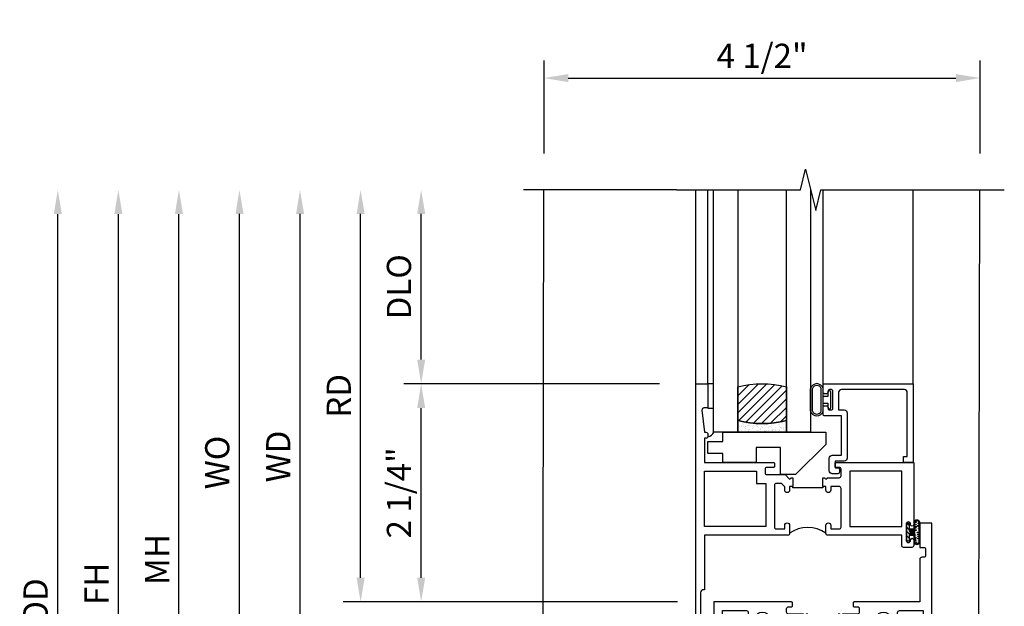
# Model space of a CAD drawing. Extents: x 0 to 121, y 0 to 78.
# Drawn here: x 7 to 17, y 20 to 26 of the extents above; entities that cross this region are included whole.
import ezdxf

# ---------------------------------------------------------------- set-up
doc = ezdxf.new("R2010")
doc.units = 0
doc.header["$LTSCALE"] = 0.5
doc.header["$MEASUREMENT"] = 0
doc.layers.get('0').update_dxf_attribs({"color": 4, "linetype": 'CONTINUOUS'})
doc.layers.add('DIME', color=2, linetype='CONTINUOUS')
doc.styles.get("Standard").update_dxf_attribs({"font": 'arial.ttf'})
doc.dimstyles.new('EXT_ON-OFF', dxfattribs={"dimscale": 2, "dimtxt": 0.125, "dimasz": 0.125, "dimexe": 0.09, "dimexo": 0.1875, "dimgap": 0.05, "dimtad": 3, "dimdec": 5, "dimzin": 3, "dimdsep": 46, "dimlunit": 5, "dimtxsty": 'STANDARD', "dimcen": 0, "dimse2": 1, "dimazin": 0, "dimtfac": 1, "dimtdec": 4, "dimtofl": 0, "dimtmove": 0, "dimatfit": 0, "dimfxl": 1, "dimfrac": 2, "dimtolj": 1, "dimtzin": 3, "dimarcsym": 0})
doc.dimstyles.new('EXT_ON-ON', dxfattribs={"dimscale": 2, "dimtxt": 0.125, "dimasz": 0.125, "dimexe": 0.09, "dimexo": 0.1875, "dimgap": 0.05, "dimtad": 3, "dimdec": 5, "dimzin": 3, "dimdsep": 46, "dimlunit": 5, "dimtxsty": 'STANDARD', "dimcen": 0, "dimazin": 0, "dimtfac": 1, "dimtdec": 4, "dimtofl": 0, "dimtmove": 0, "dimatfit": 0, "dimfxl": 1, "dimfrac": 2, "dimtolj": 1, "dimtzin": 3, "dimarcsym": 0})

# ---------------------------------------------------------------- blocks, each defined once
blk = doc.blocks.new('*D141')
at = {"layer": 'DIME', "color": 0, "lineweight": -2, "transparency": 16777216}
for p, q in [((12.167, 24.946), (12.167, 25.904)), ((16.667, 24.946), (16.667, 25.904)), ((12.417, 25.724), (16.417, 25.724))]:
    blk.add_line(p, q, dxfattribs=at)
at = {"layer": 'DIME', "color": 0, "transparency": 16777216}
for points in [[(12.417, 25.765), (12.417, 25.682), (12.167, 25.724)], [(16.417, 25.765), (16.417, 25.682), (16.667, 25.724)]]:
    blk.add_solid(points, dxfattribs=at)
at = {"layer": 'DIME', "color": 0, "transparency": 16777216, "insert": (14.417, 25.953), "char_height": 0.25, "attachment_point": 5}
blk.add_mtext('\\A1;4 1/2"', dxfattribs=at)
blk = doc.blocks.new('B027874')
h = blk.add_hatch()
h.set_pattern_fill('ANSI31', color=256, scale=0.08, style=0)
h.set_pattern_definition([(45, (-2.208298, 1.612679), (-0.007071068, 0.007071068), [])])
h.paths.add_polyline_path([(-0.043, 0), (-0.028, 0.015), (-0.028, 0.03), (-0.072, 0.03, 0.029608), (-0.076, 0.037), (-0.076, 0.1, 0.8), (-0.139, 0.1), (-0.139, -0.1, 0.8), (-0.076, -0.1), (-0.076, -0.037, 0.029608), (-0.072, -0.03), (-0.028, -0.03), (-0.028, -0.015)])
h.paths.add_polyline_path([(-0.083, -0.1, -0.742268), (-0.132, -0.1), (-0.132, 0.1, -0.742268), (-0.083, 0.1)], flags=16)
h.paths.add_polyline_path([(-0.092, -0.021, -1), (-0.101, -0.021, -1)], flags=0)
h.paths.add_polyline_path([(-0.094, 0.028, -1), (-0.089, 0.028, -1)], flags=0)
h.paths.add_polyline_path([(-0.094, -0.043, -1), (-0.098, -0.043, -1)], flags=0)
h.paths.add_polyline_path([(-0.119, 0.002, -1), (-0.112, 0.002, -1)], flags=0)
h.paths.add_polyline_path([(-0.095, -0.057, -1), (-0.104, -0.057, -1)], flags=0)
h.paths.add_polyline_path([(-0.098, 0.055, -1), (-0.089, 0.055, -1)], flags=0)
h.paths.add_polyline_path([(-0.088, -0.061, -1), (-0.092, -0.061, -1)], flags=0)
h.paths.add_polyline_path([(-0.126, 0.025, -1), (-0.117, 0.025, -1)], flags=0)
h.paths.add_polyline_path([(-0.124, -0.036, -1), (-0.129, -0.036, -1)], flags=0)
h.paths.add_polyline_path([(-0.12, 0.046, -1), (-0.116, 0.046, -1)], flags=0)
h.paths.add_polyline_path([(-0.097, 0.067, -1), (-0.093, 0.067, -1)], flags=0)
h.paths.add_polyline_path([(-0.115, -0.066, -1), (-0.122, -0.066, -1)], flags=0)
h.paths.add_polyline_path([(-0.097, -0.082, -1), (-0.102, -0.082, -1)], flags=0)
h.paths.add_polyline_path([(-0.1, 0.081, -1), (-0.091, 0.081, -1)], flags=0)
h.paths.add_polyline_path([(-0.119, 0.065, -0.486829), (-0.122, 0.067, -0.664322), (-0.118, 0.068, -0.486829), (-0.116, 0.066, -0.664322)], flags=0)
h.paths.add_polyline_path([(-0.094, -0.103, -1), (-0.103, -0.103, -1)], flags=0)
h.paths.add_polyline_path([(-0.122, -0.089, -1), (-0.128, -0.089, -1)], flags=0)
h.paths.add_polyline_path([(-0.105, 0.103, -1), (-0.098, 0.103, -1)], flags=0)
h.paths.add_polyline_path([(-0.126, -0.099, -1), (-0.13, -0.099, -1)], flags=0)
h = blk.add_hatch()
h.set_pattern_fill('ANSI31', color=256, scale=0.25, angle=90, style=0)
h.set_pattern_definition([(135, (-10.943272, -7.362555), (-0.02209709, -0.02209709), [])])
h.paths.add_polyline_path([(0, 0.094), (-0.028, 0.094), (-0.028, 0.03), (-0.028, 0.015), (-0.043, 0), (-0.028, -0.015), (-0.028, -0.03), (-0.028, -0.094), (0, -0.094)])
for p, q in [((-0.116, 0.113), (-0.116, 0.113)), ((-0.139, 0.1), (-0.139, -0.1)), ((-0.128, 0.009), (-0.128, 0.009)), ((-0.123, 0.085), (-0.123, 0.085)), ((-0.118, 0.083), (-0.118, 0.083)), ((-0.101, 0.037), (-0.101, 0.037)), ((-0.096, 0.073), (-0.096, 0.073)), ((-0.091, 0.098), (-0.091, 0.098)), ((-0.028, 0.03), (-0.072, 0.03)), ((-0.128, -0.022), (-0.128, -0.022)), ((-0.128, -0.054), (-0.128, -0.054)), ((-0.123, -0.066), (-0.123, -0.066)), ((-0.12, -0.056), (-0.12, -0.056)), ((-0.094, -0.068), (-0.094, -0.068)), ((-0.092, -0.082), (-0.092, -0.082)), ((-0.089, -0.006), (-0.089, -0.006)), ((-0.072, -0.03), (-0.028, -0.03)), ((-0.12, -0.108), (-0.12, -0.108))]:
    blk.add_line(p, q)
blk.add_lwpolyline([(-0.076, 0.037), (-0.076, 0.1, 0.8), (-0.139, 0.1), (-0.139, -0.1, 0.8), (-0.076, -0.1), (-0.076, -0.037)], format="xyb")
blk.add_lwpolyline([(-0.083, -0.1), (-0.083, 0.1, 0.742268), (-0.132, 0.1), (-0.132, -0.1, 0.742268)], format="xyb", close=True)
blk.add_lwpolyline([(-0.028, -0.094), (-0.028, -0.03), (-0.028, -0.015), (-0.043, 0), (-0.028, 0.015), (-0.028, 0.03), (-0.028, 0.094), (0, 0.094), (0, -0.094)], close=True)
for centre, radius in [((-0.102, 0.103), 0.00337), ((-0.122, 0.025), 0.0045), ((-0.12, 0.067), 0.00225), ((-0.118, 0.066), 0.00225), ((-0.118, 0.046), 0.00225), ((-0.115, 0.002), 0.00337), ((-0.095, 0.081), 0.0045), ((-0.093, 0.055), 0.0045), ((-0.095, 0.067), 0.00225), ((-0.091, 0.028), 0.00225), ((-0.128, -0.099), 0.00225), ((-0.126, -0.036), 0.00225), ((-0.125, -0.089), 0.00337), ((-0.118, -0.066), 0.00337), ((-0.1, -0.057), 0.0045), ((-0.099, -0.103), 0.0045), ((-0.099, -0.082), 0.00225), ((-0.096, -0.021), 0.0045), ((-0.096, -0.043), 0.00225), ((-0.09, -0.061), 0.00225)]:
    blk.add_circle(centre, radius)
for start, end in [(26.3878, 33.1715), (326.8285, 333.6122)]:
    blk.add_arc((-0.132, 0), 0.0675, start, end)
blk = doc.blocks.new('B127074')
for p, q in [((-0.23, -0.118), (-0.23, 0.117)), ((-0.21, -0.117), (-0.21, 0.117)), ((-0.12, -0.117), (-0.12, 0.117)), ((-0.1, -0.117), (-0.1, 0.117)), ((-0.051, 0.035), (-0.1, 0.035)), ((-0.051, 0.078), (-0.051, 0.035)), ((-0.021, -0.078), (-0.021, 0.078)), ((-0.1, -0.035), (-0.051, -0.035)), ((-0.051, -0.035), (-0.051, -0.078))]:
    blk.add_line(p, q)
for centre, radius, start, end in [((-0.165, 0.099), 0.0675, 15.2882, 164.7118), ((-0.165, 0.099), 0.0485, 21.82, 158.18), ((-0.036, 0.078), 0.015, 0, 180), ((-0.036, -0.078), 0.015, 180, 0), ((-0.165, -0.099), 0.0675, 195.7196, 344.6722), ((-0.165, -0.099), 0.0485, 201.82, 338.18)]:
    blk.add_arc(centre, radius, start, end)
blk = doc.blocks.new('B027889')
blk.add_lwpolyline([(0.281, -0.594), (0.281, -0.5), (1.344, -0.5), (1.344, -0.625), (1.031, -0.937), (0.874, -0.937), (0.874, -0.656), (0.625, -0.656), (0.625, -0.812), (0.281, -0.812), (0.281, -0.719), (0.125, -0.719), (0.125, -0.594)], close=True)
blk = doc.blocks.new('B224063')
blk.add_lwpolyline([(-0.87, 0.752, 0.414214), (-0.885, 0.737), (-0.885, 0.725, -0.414214), (-0.9, 0.71), (-0.92, 0.71, -0.414214), (-0.935, 0.725), (-0.935, 0.797, -0.414214), (-0.92, 0.812), (-0.007, 0.812), (-0.007, 0), (-0.105, 0), (-0.105, 0.062), (-0.067, 0.062), (-0.067, 0.722, 0.414214), (-0.097, 0.752), (-0.745, 0.752, 0.414214), (-0.775, 0.722), (-0.775, 0.542), (-0.717, 0.542, -0.414214), (-0.687, 0.512), (-0.687, 0.045, -0.414214), (-0.717, 0.015), (-0.812, 0.015), (-0.812, -0.055), (-0.782, -0.055, -0.414214), (-0.767, -0.07), (-0.767, -0.1, -0.414214), (-0.782, -0.115), (-0.842, -0.115, -0.414214), (-0.872, -0.085), (-0.872, 0.045, -0.414214), (-0.842, 0.075), (-0.747, 0.075), (-0.747, 0.482), (-0.92, 0.482, -0.414214), (-0.935, 0.497), (-0.935, 0.57, -0.414214), (-0.92, 0.585), (-0.9, 0.585, -0.414214), (-0.885, 0.57), (-0.885, 0.557, 0.414214), (-0.87, 0.542), (-0.85, 0.542, 0.414214), (-0.835, 0.557), (-0.835, 0.737, 0.414214), (-0.85, 0.752)], format="xyb", close=True)
blk = doc.blocks.new('B127186-7282')
blk.add_lwpolyline([(0, 0), (0, -0.25), (0.06, -0.25), (0.06, 0)], close=True)
blk.add_arc((0, -0.478), 0.0642, 270.4193, 340.2601)
blk = doc.blocks.new('GT-GLASS-1IN-7282')
h = blk.add_hatch()
h.set_pattern_fill('ANSI31', color=256, scale=0.5, style=0)
h.set_pattern_definition([(45, (-1.594896, -0.47501), (-0.0441942, 0.0441942), [])])
h.paths.add_polyline_path([(0.81, -0.03, 0.12), (0.31, -0.03), (0.31, -0.38, 0.12), (0.81, -0.38)])
h = blk.add_hatch()
h.set_pattern_fill('AR-SAND', color=256, scale=0.03, style=0)
h.set_pattern_definition([(37.5, (-8.435115, -10.989657), (-0.0018898, 0.05780471), [0, -0.0456, 0, -0.051, 0, -0.04875]), (7.5, (-8.435115, -10.98966), (0.0530933, 0.0846644), [0, -0.0246, 0, -0.0411, 0, -0.01575]), (327.5, (-8.472015, -10.989657), (0.09342426, 0.00016977), [0, -0.015, 0, -0.054, 0, -0.0705]), (317.5, (-8.472015, -10.98966), (0.0901838, 0.02633027), [0, -0.0075, 0, -0.0354, 0, -0.0405])])
edge = h.paths.add_edge_path()
edge.add_line((0.81, -0.38), (0.81, -0.5))
edge.add_line((0.81, -0.5), (0.31, -0.5))
edge.add_line((0.31, -0.5), (0.31, -0.38))
edge.add_arc((0.56, 0.647), 1.057, 256.3145, 283.6855)
for points in [[(0.31, 2), (0.31, -0.5), (0.06, -0.5), (0.06, 2)], [(1.06, 2.005), (1.06, -0.5), (0.81, -0.5), (0.81, 2)]]:
    blk.add_lwpolyline(points)
for points in [[(0.31, -0.38), (0.31, -0.03, -0.12), (0.81, -0.03), (0.81, -0.38, -0.12)], [(0.81, -0.38), (0.81, -0.5), (0.31, -0.5), (0.31, -0.38, 0.12)]]:
    blk.add_lwpolyline(points, format="xyb", close=True)
blk = doc.blocks.new('S224GT518')
for p, q in [((-2.25, 0.812), (-2.25, 2.812)), ((-2.125, 0.812), (-2.125, 2.812)), ((-0.935, 0.797), (-0.935, 2.812)), ((-0.007, 0.812), (-0.007, 2.812))]:
    blk.add_line(p, q)
blk.add_lwpolyline([(-2.45, 2.812), (-1.17, 2.812), (-1.117, 3.025), (-1.011, 2.6), (-0.958, 2.812), (0.185, 2.812)])
for name, p in [('GT-GLASS-1IN-7282', (-2.125, 0.812)), ('B127074', (-0.835, 0.647)), ('B127186-7282', (-2.125, 0.812)), ('B224063', (0, 0)), ('B027889', (-2.25, 0.812))]:
    blk.add_blockref(name, p)
blk = doc.blocks.new('B224131')
for points in [[(0.969, 1.125), (0.969, 1.035), (0.969, 1.035), (0.937, 1.035), (0.937, 0.997, -1), (0.887, 0.997), (0.887, 1.035), (0.801, 1.035, 0.414214), (0.781, 1.015), (0.781, 0.617, 0.414214), (0.801, 0.597), (0.887, 0.597), (0.887, 0.635, -1), (0.937, 0.635), (0.937, 0.552, -0.414214), (0.918, 0.532), (0.781, 0.532), (0.781, 0.503, -0.414214), (0.761, 0.483), (0.678, 0.483, -1), (0.678, 0.533), (0.716, 0.533), (0.716, 1.043, 0.414214), (0.696, 1.063), (0.664, 1.063, 0.379055), (0.644, 1.045, -0.145843), (0.611, 0.969), (0.571, 0.969, -0.673324), (0.558, 1.003, 2.463527), (0.442, 1.003, -0.673324), (0.429, 0.969), (0.389, 0.969, -0.177014), (0.355, 1.063), (0.355, 1.14, 0.414214), (0.335, 1.16), (0.09, 1.16), (0.09, 0.159), (0.065, 0.065), (0.1, 0.065), (0.1, 0), (0, 0), (0, 2.063), (0.125, 2.063), (0.125, 1.813), (0.085, 1.813, 0.414214), (0.065, 1.793), (0.065, 1.73, 0.414214), (0.085, 1.71), (0.105, 1.71, -0.414214), (0.125, 1.69), (0.125, 1.25), (0.803, 1.25, -0.414214), (0.813, 1.24), (0.813, 1.21, -0.414214), (0.803, 1.2), (0.77, 1.2, 0.414214), (0.75, 1.18), (0.75, 1.145, 0.414214), (0.77, 1.125), (0.923, 1.125), (0.937, 1.11), (0.953, 1.125)], [(1.281, 1.125), (1.298, 1.125), (1.312, 1.11), (1.328, 1.125), (1.48, 1.125, 0.414214), (1.5, 1.145), (1.5, 1.18, 0.414214), (1.48, 1.2), (1.448, 1.2, -0.414214), (1.438, 1.21), (1.438, 1.24, -0.414214), (1.448, 1.25), (2.25, 1.25), (2.25, 0), (2.15, 0), (2.15, 0.065), (2.185, 0.065), (2.16, 0.159), (2.16, 1.16), (1.915, 1.16, 0.414214), (1.895, 1.14), (1.895, 1.063, -0.177014), (1.861, 0.969), (1.821, 0.969, -0.673324), (1.808, 1.003, 2.463527), (1.692, 1.003, -0.673324), (1.679, 0.969), (1.639, 0.969, -0.145843), (1.606, 1.045, 0.379055), (1.586, 1.063), (1.554, 1.063, 0.414214), (1.534, 1.043), (1.534, 0.533), (1.572, 0.533, -1), (1.572, 0.483), (1.489, 0.483, -0.414214), (1.469, 0.503), (1.469, 0.532), (1.333, 0.532, -0.414214), (1.312, 0.552), (1.312, 0.635, -1), (1.363, 0.635), (1.363, 0.597), (1.449, 0.597, 0.414214), (1.469, 0.617), (1.469, 1.015, 0.414214), (1.449, 1.035), (1.363, 1.035), (1.363, 0.997, -1), (1.312, 0.997), (1.312, 1.035), (1.281, 1.035)]]:
    blk.add_lwpolyline(points, format="xyb", close=True)
blk.add_lwpolyline([(0.969, 1.035), (0.969, 1.02), (1.281, 1.02), (1.281, 1.035)])
blk.add_lwpolyline([(1.312, 0.552, 0.32), (0.937, 0.552)], format="xyb")
blk = doc.blocks.new('B225120')
for points in [[(-1.437, 0.468), (-1.437, 0.378), (-1.437, 0.378), (-1.469, 0.378), (-1.469, 0.34, -1), (-1.519, 0.34), (-1.519, 0.375), (-1.554, 0.41), (-1.605, 0.41, 0.414214), (-1.625, 0.39), (-1.625, -0.04, 0.414214), (-1.605, -0.06), (-1.519, -0.06), (-1.519, -0.022, -1), (-1.469, -0.022), (-1.469, -0.105, -0.414214), (-1.489, -0.125), (-2.347, -0.125), (-2.347, -0.687), (-2.358, -0.687, 0.414214), (-2.389, -0.717), (-2.389, -1.062), (-2.438, -1.062), (-2.438, 1.438), (-2.312, 1.438), (-2.312, 1.188), (-2.353, 1.188, 0.446679), (-2.373, 1.165), (-2.347, 0.938), (-2.332, 0.938, -0.414214), (-2.312, 0.918), (-2.312, 0.895, -0.414214), (-2.332, 0.875), (-2.347, 0.875), (-2.347, 0.625), (-1.635, 0.625, -0.414214), (-1.625, 0.615), (-1.625, 0.585, -0.414214), (-1.635, 0.575), (-1.702, 0.575, 0.414214), (-1.722, 0.555), (-1.722, 0.52, 0.414214), (-1.702, 0.5), (-1.516, 0.5), (-1.469, 0.453), (-1.454, 0.468)], [(-1.125, 0.468), (-1.109, 0.468), (-1.094, 0.453), (-1.079, 0.468), (-0.958, 0.468, 0.414214), (-0.938, 0.488), (-0.938, 0.555, 0.414214), (-0.958, 0.575), (-0.99, 0.575, -0.414214), (-1, 0.585), (-1, 0.615, -0.414214), (-0.99, 0.625), (-0.188, 0.625), (-0.188, -0.015, -1), (-0.22, -0.015), (-0.22, -0.009, 1), (-0.264, -0.009), (-0.264, -0.178, 1), (-0.22, -0.178), (-0.22, -0.172, -1), (-0.188, -0.172), (-0.188, -0.23, -0.414214), (-0.207, -0.25), (-0.292, -0.25, -0.414214), (-0.312, -0.23), (-0.312, -0.125), (-1.074, -0.125, -0.414214), (-1.094, -0.105), (-1.094, -0.022, -1), (-1.044, -0.022), (-1.044, -0.06), (-0.958, -0.06, 0.414214), (-0.938, -0.04), (-0.938, 0.358, 0.414214), (-0.958, 0.378), (-1.044, 0.378), (-1.044, 0.34, -1), (-1.094, 0.34), (-1.094, 0.378), (-1.125, 0.378)]]:
    blk.add_lwpolyline(points, format="xyb", close=True)
for points in [[(-1.812, 0.535), (-1.812, 0.41), (-1.715, 0.41), (-1.715, -0.035), (-2.347, -0.035), (-2.347, 0.535)], [(-0.312, 0.535), (-0.848, 0.535), (-0.848, -0.035), (-0.312, -0.035)]]:
    blk.add_lwpolyline(points, close=True)
blk.add_lwpolyline([(-1.125, 0.378), (-1.125, 0.363), (-1.437, 0.363), (-1.437, 0.378)])
blk.add_lwpolyline([(-1.094, -0.105, 0.32), (-1.469, -0.105)], format="xyb")
blk = doc.blocks.new('*D163')
at = {"layer": 'DIME', "color": 0, "linetype": 'Continuous', "lineweight": -2, "transparency": 16777216}
for p, q in [((7.773, 16.696), (7.773, 24.321)), ((11.306, 16.446), (7.593, 16.446)), ((11.557, 16.446), (11.556, 16.446))]:
    blk.add_line(p, q, dxfattribs=at)
at = {"layer": 'DIME', "color": 0, "linetype": 'Continuous', "transparency": 16777216}
for points in [[(7.732, 24.321), (7.815, 24.321), (7.773, 24.571)], [(7.732, 16.696), (7.815, 16.696), (7.773, 16.446)]]:
    blk.add_solid(points, dxfattribs=at)
at = {"layer": 'DIME', "color": 0, "linetype": 'Continuous', "transparency": 16777216, "insert": (7.548, 20.508), "char_height": 0.25, "attachment_point": 5, "rotation": 90}
blk.add_mtext('\\A1;FH  ', dxfattribs=at)
blk = doc.blocks.new('*D166')
at = {"layer": 'DIME', "color": 0, "lineweight": -2, "transparency": 16777216}
for p, q in [((7.148, 16.321), (7.148, 24.321)), ((8.898, 16.071), (6.968, 16.071)), ((11.307, 16.071), (9.148, 16.071))]:
    blk.add_line(p, q, dxfattribs=at)
at = {"layer": 'DIME', "color": 0, "transparency": 16777216}
for points in [[(7.107, 24.321), (7.19, 24.321), (7.148, 24.571)], [(7.107, 16.321), (7.19, 16.321), (7.148, 16.071)]]:
    blk.add_solid(points, dxfattribs=at)
at = {"layer": 'DIME', "color": 0, "transparency": 16777216, "insert": (6.919, 20.321), "char_height": 0.25, "attachment_point": 5, "rotation": 90}
blk.add_mtext('\\A1;OD', dxfattribs=at)
blk = doc.blocks.new('*D167')
at = {"layer": 'DIME', "color": 0, "lineweight": -2, "transparency": 16777216}
for p, q in [((8.398, 17.196), (8.398, 24.321)), ((11.741, 16.946), (8.218, 16.946))]:
    blk.add_line(p, q, dxfattribs=at)
at = {"layer": 'DIME', "color": 0, "transparency": 16777216}
for points in [[(8.357, 24.321), (8.44, 24.321), (8.398, 24.571)], [(8.357, 17.196), (8.44, 17.196), (8.398, 16.946)]]:
    blk.add_solid(points, dxfattribs=at)
at = {"layer": 'DIME', "color": 0, "transparency": 16777216, "insert": (8.173, 20.758), "char_height": 0.25, "attachment_point": 5, "rotation": 90}
blk.add_mtext('\\A1;MH', dxfattribs=at)
blk = doc.blocks.new('*D149')
at = {"layer": 'DIME', "color": 0, "lineweight": -2, "transparency": 16777216}
for p, q in [((13.357, 22.571), (10.718, 22.571)), ((10.898, 20.571), (10.898, 22.321)), ((13.544, 20.321), (10.718, 20.321))]:
    blk.add_line(p, q, dxfattribs=at)
at = {"layer": 'DIME', "color": 0, "transparency": 16777216}
for points in [[(10.857, 22.321), (10.94, 22.321), (10.898, 22.571)], [(10.857, 20.571), (10.94, 20.571), (10.898, 20.321)]]:
    blk.add_solid(points, dxfattribs=at)
at = {"layer": 'DIME', "color": 0, "transparency": 16777216, "insert": (10.669, 21.446), "char_height": 0.25, "attachment_point": 5, "rotation": 90}
blk.add_mtext('\\A1;2 1/4"', dxfattribs=at)
blk = doc.blocks.new('*D150')
at = {"layer": 'DIME', "color": 0, "lineweight": -2, "transparency": 16777216}
for p, q in [((10.273, 20.571), (10.273, 20.821)), ((13.544, 20.321), (10.093, 20.321)), ((13.544, 19.071), (10.093, 19.071)), ((10.273, 18.821), (10.273, 17.5))]:
    blk.add_line(p, q, dxfattribs=at)
at = {"layer": 'DIME', "color": 0, "transparency": 16777216}
for points in [[(10.232, 20.571), (10.315, 20.571), (10.273, 20.321)], [(10.232, 18.821), (10.315, 18.821), (10.273, 19.071)]]:
    blk.add_solid(points, dxfattribs=at)
at = {"layer": 'DIME', "color": 0, "transparency": 16777216, "insert": (10.044, 18.023), "char_height": 0.25, "attachment_point": 5, "rotation": 90}
blk.add_mtext('\\A1;1 1/4"', dxfattribs=at)
blk = doc.blocks.new('*D151')
at = {"layer": 'DIME', "color": 0, "lineweight": -2, "transparency": 16777216}
for p, q in [((10.273, 20.571), (10.273, 24.322)), ((13.544, 20.321), (10.093, 20.321))]:
    blk.add_line(p, q, dxfattribs=at)
at = {"layer": 'DIME', "color": 0, "transparency": 16777216}
for points in [[(10.232, 24.322), (10.315, 24.322), (10.273, 24.572)], [(10.232, 20.571), (10.315, 20.571), (10.273, 20.321)]]:
    blk.add_solid(points, dxfattribs=at)
at = {"layer": 'DIME', "color": 0, "transparency": 16777216, "insert": (10.048, 22.446), "char_height": 0.25, "attachment_point": 5, "rotation": 90}
blk.add_mtext('\\A1;RD', dxfattribs=at)
blk = doc.blocks.new('*D152')
at = {"layer": 'DIME', "color": 0, "lineweight": -2, "transparency": 16777216}
for p, q in [((10.898, 22.821), (10.898, 24.322)), ((13.357, 22.571), (10.718, 22.571))]:
    blk.add_line(p, q, dxfattribs=at)
at = {"layer": 'DIME', "color": 0, "transparency": 16777216}
for points in [[(10.857, 24.322), (10.94, 24.322), (10.898, 24.572)], [(10.857, 22.821), (10.94, 22.821), (10.898, 22.571)]]:
    blk.add_solid(points, dxfattribs=at)
at = {"layer": 'DIME', "color": 0, "transparency": 16777216, "insert": (10.669, 23.571), "char_height": 0.25, "attachment_point": 5, "rotation": 90}
blk.add_mtext('\\A1;DLO', dxfattribs=at)
blk = doc.blocks.new('*D153')
at = {"layer": 'DIME', "color": 0, "lineweight": -2, "transparency": 16777216}
for p, q in [((9.648, 19.321), (9.648, 24.322)), ((13.544, 19.071), (9.468, 19.071))]:
    blk.add_line(p, q, dxfattribs=at)
at = {"layer": 'DIME', "color": 0, "transparency": 16777216}
for points in [[(9.607, 24.322), (9.69, 24.322), (9.648, 24.572)], [(9.607, 19.321), (9.69, 19.321), (9.648, 19.071)]]:
    blk.add_solid(points, dxfattribs=at)
at = {"layer": 'DIME', "color": 0, "transparency": 16777216, "insert": (9.423, 21.821), "char_height": 0.25, "attachment_point": 5, "rotation": 90}
blk.add_mtext('\\A1;WD', dxfattribs=at)
blk = doc.blocks.new('*D155')
at = {"layer": 'DIME', "color": 0, "lineweight": -2, "transparency": 16777216}
for p, q in [((9.023, 19.196), (9.023, 24.322)), ((11.207, 18.946), (8.843, 18.946))]:
    blk.add_line(p, q, dxfattribs=at)
at = {"layer": 'DIME', "color": 0, "transparency": 16777216}
for points in [[(8.982, 24.322), (9.065, 24.322), (9.023, 24.572)], [(8.982, 19.196), (9.065, 19.196), (9.023, 18.946)]]:
    blk.add_solid(points, dxfattribs=at)
at = {"layer": 'DIME', "color": 0, "transparency": 16777216, "insert": (8.794, 21.759), "char_height": 0.25, "width": 5.28552, "attachment_point": 5, "rotation": 90}
blk.add_mtext('\\A1;WO', dxfattribs=at)

msp = doc.modelspace()

# ---------------------------------------------------------------- linework, layer by layer
for p, q in [((13.531963, 24.571037), (11.955999, 24.571037)), ((16.166963, 24.570701), (16.916514, 24.570701))]:
    msp.add_line(p, q)
msp.add_lwpolyline([(12.16234, 24.571037), (12.147251, 16.945784), (16.647246, 16.9462), (16.662336, 24.570701)])

# ---------------------------------------------------------------- block references
for name, p in [('S224GT518', (15.981963, 21.758537)), ('B225120', (16.169463, 21.133537))]:
    msp.add_blockref(name, p)
at = {"rotation": 180}
msp.add_blockref('B027874', (15.905963, 21.040037), dxfattribs=at)
at = {"xscale": -1}
msp.add_blockref('B224131', (16.169463, 19.071037), dxfattribs=at)

# ---------------------------------------------------------------- dimensions: what is measured, and where the dimension line sits
at = {"layer": 'DIME'}
dim = msp.add_linear_dim(base=(16.666517, 25.723537), p1=(12.166521, 24.571037), p2=(16.666517, 24.571037), dimstyle='EXT_ON-ON', override={"dimpost": '"'}, dxfattribs=at)
dim.commit()
dim.dimension.update_dxf_attribs({"geometry": '*D141', "text_midpoint": (14.416519, 25.9528)})
for base, p1, p2, text, picture, middle in [((7.148299, 24.571037), (11.682177, 16.070787), (12.166521, 24.571037), 'OD', '*D166', (6.91895, 20.320912)), ((8.398299, 24.571037), (12.116177, 16.945787), (12.166521, 24.571037), 'MH', '*D167', (8.173299, 20.758412)), ((9.023299, 24.571623), (11.581781, 18.946368), (12.166522, 24.571623), 'WO', '*D155', (8.79395, 21.758995)), ((9.648299, 24.571623), (13.919463, 19.071037), (12.166522, 24.571623), 'WD', '*D153', (9.423299, 21.82133)), ((10.273299, 24.571623), (13.919463, 20.321037), (12.166522, 24.571623), 'RD', '*D151', (10.048299, 22.44633)), ((10.898299, 24.571623), (13.731963, 22.571037), (12.166522, 24.571623), 'DLO', '*D152', (10.66895, 23.57133))]:
    dim = msp.add_linear_dim(base=base, p1=p1, p2=p2, angle=90, text=text, dimstyle='EXT_ON-OFF', override={"dimpost": '"'}, dxfattribs=at)
    dim.commit()
    dim.dimension.update_dxf_attribs({"geometry": picture, "text_midpoint": middle})
at = {"layer": 'DIME', "linetype": 'Continuous'}
dim = msp.add_linear_dim(base=(7.773299, 24.571037), p1=(11.932177, 16.445787), p2=(12.166521, 24.571037), angle=90, text='FH  ', dimstyle='EXT_ON-OFF', override={"dimpost": '"'}, dxfattribs=at)
dim.commit()
dim.dimension.update_dxf_attribs({"geometry": '*D163', "text_midpoint": (7.548299, 20.508412)})
at = {"layer": 'DIME'}
for base, p1, p2, picture, middle in [((10.898299, 22.571037), (13.919463, 20.321037), (13.731963, 22.571037), '*D149', (10.898299, 21.446368)), ((10.273299, 20.321037), (13.919463, 19.071037), (13.919463, 20.321037), '*D150', (10.273299, 18.022843))]:
    dim = msp.add_linear_dim(base=base, p1=p1, p2=p2, angle=90, dimstyle='EXT_ON-ON', override={"dimpost": '"'}, dxfattribs=at)
    dim.commit()
    dim.dimension.update_dxf_attribs({"geometry": picture, "text_midpoint": middle, "dimtype": 160})

doc.saveas('drawing.dxf')
